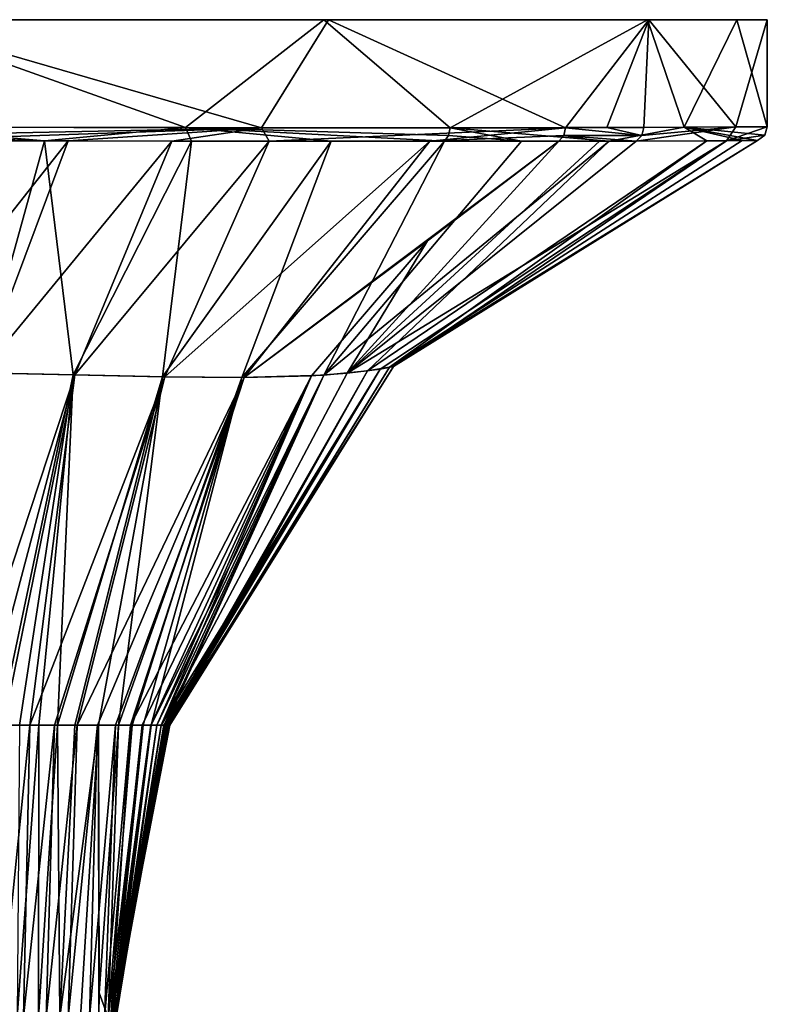
# Model space of a CAD drawing. Units: millimetres. Extents: x -188 to 188, y -79 to 10.
# Drawn here: x -153 to -128, y -33 to 0 of the extents above; entities that cross this region are included whole.
import ezdxf

# ---------------------------------------------------------------- set-up
doc = ezdxf.new("R2010")
doc.units = ezdxf.units.MM
doc.header["$LTSCALE"] = 65.185185
for name, color, linetype in [('832', 7, 'CONTINUOUS'), ('833', 7, 'CONTINUOUS'), ('834', 7, 'CONTINUOUS'), ('835', 7, 'CONTINUOUS'), ('836', 7, 'CONTINUOUS'), ('837', 7, 'CONTINUOUS'), ('838', 7, 'CONTINUOUS'), ('839', 7, 'CONTINUOUS'), ('840', 7, 'CONTINUOUS'), ('841', 7, 'CONTINUOUS'), ('842', 7, 'CONTINUOUS'), ('843', 7, 'CONTINUOUS'), ('844', 7, 'CONTINUOUS'), ('845', 7, 'CONTINUOUS'), ('852', 7, 'CONTINUOUS'), ('868', 7, 'CONTINUOUS')]:
    doc.layers.add(name, color=color, linetype=linetype)

msp = doc.modelspace()

# ---------------------------------------------------------------- linework, layer by layer
at = {"layer": '832', "linetype": 'Continuous'}
for points in [[(-157.5, -4.123, 29.684), (-154.275, -12.01, 17.938), (-152.089, -4.126, 29.188), (-157.5, -4.123, 29.684)], [(-154.275, -12.01, 17.938), (-151.112, -12.079, 17.393), (-152.089, -4.126, 29.188), (-154.275, -12.01, 17.938)], [(-152.089, -4.126, 29.188), (-151.112, -12.079, 17.393), (-147.087, -4.128, 27.814), (-152.089, -4.126, 29.188)], [(-151.112, -12.079, 17.393), (-148.079, -12.145, 16.348), (-147.087, -4.128, 27.814), (-151.112, -12.079, 17.393)], [(-147.087, -4.128, 27.814), (-148.079, -12.145, 16.348), (-142.334, -4.132, 25.546), (-147.087, -4.128, 27.814)], [(-148.079, -12.145, 16.348), (-145.38, -12.166, 14.545), (-142.334, -4.132, 25.546), (-148.079, -12.145, 16.348)], [(-145.38, -12.166, 14.545), (-138.481, -4.132, 22.822), (-142.334, -4.132, 25.546), (-145.38, -12.166, 14.545)], [(-151.112, -12.079, 17.393), (-154.275, -12.01, 17.938), (-153.63, -24, 10.824), (-151.112, -12.079, 17.393)], [(-152.94, -24, 10.74), (-151.112, -12.079, 17.393), (-153.63, -24, 10.824), (-152.94, -24, 10.74)], [(-152.279, -24, 10.634), (-151.112, -12.079, 17.393), (-152.94, -24, 10.74), (-152.279, -24, 10.634)], [(-151.649, -24, 10.498), (-151.112, -12.079, 17.393), (-152.279, -24, 10.634), (-151.649, -24, 10.498)], [(-148.079, -12.145, 16.348), (-151.112, -12.079, 17.393), (-151.649, -24, 10.498), (-148.079, -12.145, 16.348)], [(-151.055, -24, 10.325), (-148.079, -12.145, 16.348), (-151.649, -24, 10.498), (-151.055, -24, 10.325)], [(-150.248, -24, 9.978), (-148.079, -12.145, 16.348), (-151.055, -24, 10.325), (-150.248, -24, 9.978)], [(-149.573, -24, 9.513), (-148.079, -12.145, 16.348), (-150.248, -24, 9.978), (-149.573, -24, 9.513)], [(-145.38, -12.166, 14.545), (-148.079, -12.145, 16.348), (-149.573, -24, 9.513), (-145.38, -12.166, 14.545)]]:
    msp.add_3dface(points, dxfattribs=at)
at = {"layer": '833', "linetype": 'Continuous'}
for points in [[(-157.5, -3.937, 29.915), (-152.089, -4.126, 29.188), (-157.5, -3.658, 30), (-157.5, -3.937, 29.915)], [(-157.5, -3.658, 30), (-152.089, -4.126, 29.188), (-147.287, -3.669, 28.208), (-157.5, -3.658, 30)], [(-152.089, -4.126, 29.188), (-147.087, -4.128, 27.814), (-147.287, -3.669, 28.208), (-152.089, -4.126, 29.188)], [(-142.334, -4.132, 25.546), (-138.481, -4.132, 22.822), (-147.287, -3.669, 28.208), (-142.334, -4.132, 25.546)], [(-147.287, -3.669, 28.208), (-138.481, -4.132, 22.822), (-138.344, -3.945, 22.987), (-147.287, -3.669, 28.208)], [(-147.087, -4.128, 27.814), (-142.334, -4.132, 25.546), (-147.287, -3.669, 28.208), (-147.087, -4.128, 27.814)], [(-138.294, -3.677, 23.047), (-147.287, -3.669, 28.208), (-138.344, -3.945, 22.987), (-138.294, -3.677, 23.047)], [(-157.5, -4.123, 29.684), (-152.089, -4.126, 29.188), (-157.5, -3.937, 29.915), (-157.5, -4.123, 29.684)]]:
    msp.add_3dface(points, dxfattribs=at)
at = {"layer": '834', "linetype": 'Continuous'}
for points in [[(-138.294, -3.677, 23.047), (-138.344, -3.945, 22.987), (-135.864, -4.132, 20.361), (-138.294, -3.677, 23.047)], [(-138.294, -3.677, 23.047), (-132.878, -4.129, 16.607), (-130.333, -3.658, 12.726), (-138.294, -3.677, 23.047)], [(-132.878, -4.129, 16.607), (-138.294, -3.677, 23.047), (-135.864, -4.132, 20.361), (-132.878, -4.129, 16.607)], [(-132.878, -4.129, 16.607), (-129.559, -4.12, 9.999), (-130.333, -3.658, 12.726), (-132.878, -4.129, 16.607)], [(-127.5, -3.639), (-130.333, -3.658, 12.726), (-127.589, -3.925, 0), (-127.5, -3.639)], [(-128.358, -4.115, 5.548), (-127.839, -4.113, 0), (-130.333, -3.658, 12.726), (-128.358, -4.115, 5.548)], [(-130.333, -3.658, 12.726), (-127.839, -4.113, 0), (-127.589, -3.925, 0), (-130.333, -3.658, 12.726)], [(-129.559, -4.12, 9.999), (-128.358, -4.115, 5.548), (-130.333, -3.658, 12.726), (-129.559, -4.12, 9.999)], [(-138.344, -3.945, 22.987), (-138.481, -4.132, 22.822), (-135.864, -4.132, 20.361), (-138.344, -3.945, 22.987)]]:
    msp.add_3dface(points, dxfattribs=at)
at = {"layer": '835', "linetype": 'Continuous'}
for points in [[(-138.481, -4.132, 22.822), (-145.38, -12.166, 14.545), (-142.588, -12.09, 11.315), (-138.481, -4.132, 22.822)], [(-132.878, -4.129, 16.607), (-135.864, -4.132, 20.361), (-142.588, -12.09, 11.315), (-132.878, -4.129, 16.607)], [(-141.1, -11.949, 7.365), (-132.878, -4.129, 16.607), (-142.588, -12.09, 11.315), (-141.1, -11.949, 7.365)], [(-135.864, -4.132, 20.361), (-138.481, -4.132, 22.822), (-142.588, -12.09, 11.315), (-135.864, -4.132, 20.361)], [(-131.961, -4.127, -15.148), (-128.891, -4.117, -7.868), (-141.789, -12.028, -9.537), (-131.961, -4.127, -15.148)], [(-141.789, -12.028, -9.537), (-128.891, -4.117, -7.868), (-140.672, -11.885, -5.44), (-141.789, -12.028, -9.537)], [(-129.559, -4.12, 9.999), (-132.878, -4.129, 16.607), (-141.1, -11.949, 7.365), (-129.559, -4.12, 9.999)], [(-140.349, -11.824, 3.15), (-129.559, -4.12, 9.999), (-141.1, -11.949, 7.365), (-140.349, -11.824, 3.15)], [(-140.672, -11.885, -5.44), (-128.891, -4.117, -7.868), (-140.213, -11.794, -1.163), (-140.672, -11.885, -5.44)], [(-127.839, -4.113, 0), (-128.358, -4.115, 5.548), (-140.349, -11.824, 3.15), (-127.839, -4.113, 0)], [(-140.213, -11.794, -1.163), (-127.839, -4.113, 0), (-140.349, -11.824, 3.15), (-140.213, -11.794, -1.163)], [(-128.358, -4.115, 5.548), (-129.559, -4.12, 9.999), (-140.349, -11.824, 3.15), (-128.358, -4.115, 5.548)], [(-128.891, -4.117, -7.868), (-127.839, -4.113, 0), (-140.213, -11.794, -1.163), (-128.891, -4.117, -7.868)], [(-141.789, -12.028, -9.537), (-140.672, -11.885, -5.44), (-148.117, -24, -6.004), (-141.789, -12.028, -9.537)], [(-148.117, -24, -6.004), (-140.672, -11.885, -5.44), (-148.034, -24, -5.315), (-148.117, -24, -6.004)], [(-148.034, -24, -5.315), (-140.672, -11.885, -5.44), (-147.972, -24, -4.64), (-148.034, -24, -5.315)], [(-147.972, -24, -4.64), (-140.672, -11.885, -5.44), (-147.926, -24, -3.98), (-147.972, -24, -4.64)], [(-141.1, -11.949, 7.365), (-142.588, -12.09, 11.315), (-147.97, -24, 4.589), (-141.1, -11.949, 7.365)], [(-147.927, -24, 3.968), (-141.1, -11.949, 7.365), (-147.97, -24, 4.589), (-147.927, -24, 3.968)], [(-147.893, -24, 3.329), (-141.1, -11.949, 7.365), (-147.927, -24, 3.968), (-147.893, -24, 3.329)], [(-147.926, -24, -3.98), (-140.672, -11.885, -5.44), (-147.893, -24, -3.336), (-147.926, -24, -3.98)], [(-140.672, -11.885, -5.44), (-140.213, -11.794, -1.163), (-147.893, -24, -3.336), (-140.672, -11.885, -5.44)], [(-147.893, -24, -3.336), (-140.213, -11.794, -1.163), (-147.861, -24, -2.503), (-147.893, -24, -3.336)], [(-147.866, -24, 2.671), (-141.1, -11.949, 7.365), (-147.893, -24, 3.329), (-147.866, -24, 2.671)], [(-147.846, -24, 1.994), (-141.1, -11.949, 7.365), (-147.866, -24, 2.671), (-147.846, -24, 1.994)], [(-147.861, -24, -2.503), (-140.213, -11.794, -1.163), (-147.84, -24, -1.697), (-147.861, -24, -2.503)], [(-140.349, -11.824, 3.15), (-141.1, -11.949, 7.365), (-147.846, -24, 1.994), (-140.349, -11.824, 3.15)], [(-147.833, -24, 1.298), (-140.349, -11.824, 3.15), (-147.846, -24, 1.994), (-147.833, -24, 1.298)], [(-147.84, -24, -1.697), (-140.213, -11.794, -1.163), (-147.828, -24, -0.914), (-147.84, -24, -1.697)], [(-147.825, -24, 0.581), (-140.349, -11.824, 3.15), (-147.833, -24, 1.298), (-147.825, -24, 0.581)], [(-147.828, -24, -0.914), (-140.213, -11.794, -1.163), (-147.824, -24, -0.156), (-147.828, -24, -0.914)], [(-147.824, -24, -0.156), (-140.349, -11.824, 3.15), (-147.825, -24, 0.581), (-147.824, -24, -0.156)], [(-140.213, -11.794, -1.163), (-140.349, -11.824, 3.15), (-147.824, -24, -0.156), (-140.213, -11.794, -1.163)], [(-145.38, -12.166, 14.545), (-149.573, -24, 9.513), (-149.106, -24, 9.006), (-145.38, -12.166, 14.545)], [(-148.734, -24, 8.381), (-145.38, -12.166, 14.545), (-149.106, -24, 9.006), (-148.734, -24, 8.381)], [(-148.46, -24, 7.664), (-145.38, -12.166, 14.545), (-148.734, -24, 8.381), (-148.46, -24, 7.664)], [(-142.588, -12.09, 11.315), (-145.38, -12.166, 14.545), (-148.46, -24, 7.664), (-142.588, -12.09, 11.315)], [(-148.264, -24, 6.884), (-142.588, -12.09, 11.315), (-148.46, -24, 7.664), (-148.264, -24, 6.884)], [(-148.124, -24, 6.058), (-142.588, -12.09, 11.315), (-148.264, -24, 6.884), (-148.124, -24, 6.058)], [(-148.022, -24, 5.19), (-142.588, -12.09, 11.315), (-148.124, -24, 6.058), (-148.022, -24, 5.19)], [(-147.97, -24, 4.589), (-142.588, -12.09, 11.315), (-148.022, -24, 5.19), (-147.97, -24, 4.589)]]:
    msp.add_3dface(points, dxfattribs=at)
at = {"layer": '836', "linetype": 'Continuous'}
for points in [[(-149.923, -33.948, 8.083), (-149.573, -24, 9.513), (-150.226, -33.105, 8.728), (-149.923, -33.948, 8.083)], [(-149.106, -24, 9.006), (-149.573, -24, 9.513), (-149.923, -33.948, 8.083), (-149.106, -24, 9.006)], [(-148.734, -24, 8.381), (-149.106, -24, 9.006), (-149.923, -33.948, 8.083), (-148.734, -24, 8.381)], [(-148.734, -24, 8.381), (-149.923, -33.948, 8.083), (-149.766, -33.948, 7.38), (-148.734, -24, 8.381)], [(-148.46, -24, 7.664), (-148.734, -24, 8.381), (-149.766, -33.948, 7.38), (-148.46, -24, 7.664)], [(-148.46, -24, 7.664), (-149.766, -33.948, 7.38), (-149.688, -33.947, 6.647), (-148.46, -24, 7.664)], [(-147.824, -24, -0.156), (-147.825, -24, 0.581), (-149.746, -33.918, -0.141), (-147.824, -24, -0.156)], [(-147.824, -24, -0.156), (-149.746, -33.918, -0.141), (-149.741, -33.919, -0.899), (-147.824, -24, -0.156)], [(-147.825, -24, 0.581), (-149.743, -33.919, 0.617), (-149.746, -33.918, -0.141), (-147.825, -24, 0.581)], [(-147.825, -24, 0.581), (-147.833, -24, 1.298), (-149.743, -33.919, 0.617), (-147.825, -24, 0.581)], [(-147.833, -24, 1.298), (-149.733, -33.921, 1.375), (-149.743, -33.919, 0.617), (-147.833, -24, 1.298)], [(-147.84, -24, -1.697), (-147.828, -24, -0.914), (-149.741, -33.919, -0.899), (-147.84, -24, -1.697)], [(-147.84, -24, -1.697), (-149.741, -33.919, -0.899), (-149.729, -33.922, -1.657), (-147.84, -24, -1.697)], [(-147.828, -24, -0.914), (-147.824, -24, -0.156), (-149.741, -33.919, -0.899), (-147.828, -24, -0.914)], [(-147.833, -24, 1.298), (-147.846, -24, 1.994), (-149.733, -33.921, 1.375), (-147.833, -24, 1.298)], [(-147.846, -24, 1.994), (-149.718, -33.924, 2.132), (-149.733, -33.921, 1.375), (-147.846, -24, 1.994)], [(-147.861, -24, -2.503), (-147.84, -24, -1.697), (-149.729, -33.922, -1.657), (-147.861, -24, -2.503)], [(-147.861, -24, -2.503), (-149.729, -33.922, -1.657), (-149.712, -33.925, -2.413), (-147.861, -24, -2.503)], [(-147.846, -24, 1.994), (-147.866, -24, 2.671), (-149.718, -33.924, 2.132), (-147.846, -24, 1.994)], [(-147.866, -24, 2.671), (-149.699, -33.928, 2.888), (-149.718, -33.924, 2.132), (-147.866, -24, 2.671)], [(-147.893, -24, -3.336), (-147.861, -24, -2.503), (-149.712, -33.925, -2.413), (-147.893, -24, -3.336)], [(-147.893, -24, -3.336), (-149.712, -33.925, -2.413), (-149.693, -33.929, -3.169), (-147.893, -24, -3.336)], [(-147.866, -24, 2.671), (-147.893, -24, 3.329), (-149.699, -33.928, 2.888), (-147.866, -24, 2.671)], [(-147.893, -24, 3.329), (-147.927, -24, 3.968), (-149.699, -33.928, 2.888), (-147.893, -24, 3.329)], [(-147.927, -24, 3.968), (-149.679, -33.932, 3.644), (-149.699, -33.928, 2.888), (-147.927, -24, 3.968)], [(-147.926, -24, -3.98), (-147.893, -24, -3.336), (-149.693, -33.929, -3.169), (-147.926, -24, -3.98)], [(-147.926, -24, -3.98), (-149.693, -33.929, -3.169), (-149.673, -33.933, -3.925), (-147.926, -24, -3.98)], [(-148.264, -24, 6.884), (-148.46, -24, 7.664), (-149.688, -33.947, 6.647), (-148.264, -24, 6.884)], [(-148.264, -24, 6.884), (-149.688, -33.947, 6.647), (-149.657, -33.944, 5.902), (-148.264, -24, 6.884)], [(-147.927, -24, 3.968), (-147.97, -24, 4.589), (-149.679, -33.932, 3.644), (-147.927, -24, 3.968)], [(-147.97, -24, 4.589), (-149.662, -33.936, 4.398), (-149.679, -33.932, 3.644), (-147.97, -24, 4.589)], [(-147.972, -24, -4.64), (-147.926, -24, -3.98), (-149.673, -33.933, -3.925), (-147.972, -24, -4.64)], [(-147.972, -24, -4.64), (-149.673, -33.933, -3.925), (-149.659, -33.938, -4.678), (-147.972, -24, -4.64)], [(-147.97, -24, 4.589), (-148.022, -24, 5.19), (-149.662, -33.936, 4.398), (-147.97, -24, 4.589)], [(-148.022, -24, 5.19), (-149.652, -33.94, 5.152), (-149.662, -33.936, 4.398), (-148.022, -24, 5.19)], [(-148.034, -24, -5.315), (-147.972, -24, -4.64), (-149.659, -33.938, -4.678), (-148.034, -24, -5.315)], [(-148.034, -24, -5.315), (-149.659, -33.938, -4.678), (-149.652, -33.912, -5.431), (-148.034, -24, -5.315)], [(-148.124, -24, 6.058), (-148.264, -24, 6.884), (-149.657, -33.944, 5.902), (-148.124, -24, 6.058)], [(-148.124, -24, 6.058), (-149.657, -33.944, 5.902), (-149.652, -33.94, 5.152), (-148.124, -24, 6.058)], [(-148.034, -24, -5.315), (-149.652, -33.912, -5.431), (-149.589, -33.077, -5.448), (-148.034, -24, -5.315)], [(-148.022, -24, 5.19), (-148.124, -24, 6.058), (-149.652, -33.94, 5.152), (-148.022, -24, 5.19)], [(-148.117, -24, -6.004), (-148.034, -24, -5.315), (-149.589, -33.077, -5.448), (-148.117, -24, -6.004)], [(-150.24, -33.883, 8.712), (-149.923, -33.948, 8.083), (-150.226, -33.105, 8.728), (-150.24, -33.883, 8.712)]]:
    msp.add_3dface(points, dxfattribs=at)
at = {"layer": '837', "linetype": 'Continuous'}
for points in [[(-148.477, -24, -7.716), (-149.589, -33.077, -5.448), (-149.668, -33.077, -7.009), (-148.477, -24, -7.716)], [(-148.117, -24, -6.004), (-149.589, -33.077, -5.448), (-148.265, -24, -6.888), (-148.117, -24, -6.004)], [(-148.265, -24, -6.888), (-149.589, -33.077, -5.448), (-148.477, -24, -7.716), (-148.265, -24, -6.888)], [(-149.668, -33.077, -7.009), (-149.652, -33.912, -5.431), (-149.718, -33.917, -6.987), (-149.668, -33.077, -7.009)], [(-149.589, -33.077, -5.448), (-149.652, -33.912, -5.431), (-149.668, -33.077, -7.009), (-149.589, -33.077, -5.448)]]:
    msp.add_3dface(points, dxfattribs=at)
at = {"layer": '838', "linetype": 'Continuous'}
for points in [[(-152.804, -33.923, -9.254), (-153.581, -33.915, -9.266), (-152.588, -24, -10.687), (-152.804, -33.923, -9.254)], [(-152.588, -24, -10.687), (-153.581, -33.915, -9.266), (-153.478, -24, -10.808), (-152.588, -24, -10.687)], [(-152.035, -33.931, -9.212), (-152.804, -33.923, -9.254), (-151.754, -24, -10.523), (-152.035, -33.931, -9.212)], [(-151.754, -24, -10.523), (-152.804, -33.923, -9.254), (-152.588, -24, -10.687), (-151.754, -24, -10.523)], [(-151.281, -33.938, -9.119), (-152.035, -33.931, -9.212), (-150.981, -24, -10.299), (-151.281, -33.938, -9.119)], [(-150.981, -24, -10.299), (-152.035, -33.931, -9.212), (-151.754, -24, -10.523), (-150.981, -24, -10.299)], [(-150.563, -33.944, -8.923), (-151.281, -33.938, -9.119), (-150.287, -24, -9.999), (-150.563, -33.944, -8.923)], [(-150.287, -24, -9.999), (-151.281, -33.938, -9.119), (-150.981, -24, -10.299), (-150.287, -24, -9.999)], [(-150.053, -33.947, -8.416), (-150.563, -33.944, -8.923), (-149.671, -24, -9.595), (-150.053, -33.947, -8.416)], [(-149.671, -24, -9.595), (-150.563, -33.944, -8.923), (-150.287, -24, -9.999), (-149.671, -24, -9.595)], [(-149.832, -33.948, -7.724), (-150.053, -33.947, -8.416), (-149.162, -24, -9.078), (-149.832, -33.948, -7.724)], [(-149.162, -24, -9.078), (-150.053, -33.947, -8.416), (-149.671, -24, -9.595), (-149.162, -24, -9.078)], [(-148.477, -24, -7.716), (-149.668, -33.077, -7.009), (-149.832, -33.948, -7.724), (-148.477, -24, -7.716)], [(-148.477, -24, -7.716), (-149.832, -33.948, -7.724), (-148.764, -24, -8.439), (-148.477, -24, -7.716)], [(-148.764, -24, -8.439), (-149.832, -33.948, -7.724), (-149.162, -24, -9.078), (-148.764, -24, -8.439)], [(-149.668, -33.077, -7.009), (-149.718, -33.917, -6.987), (-149.832, -33.948, -7.724), (-149.668, -33.077, -7.009)]]:
    msp.add_3dface(points, dxfattribs=at)
at = {"layer": '839', "linetype": 'Continuous'}
for points in [[(-157.578, 0, 30), (-142.581, 0, 26.026), (-157.422, 0, -30), (-157.578, 0, 30)], [(-157.422, 0, -30), (-142.581, 0, 26.026), (-142.427, 0, -25.937), (-157.422, 0, -30)], [(-142.581, 0, 26.026), (-131.577, 0, 15.095), (-142.427, 0, -25.937), (-142.581, 0, 26.026)], [(-142.427, 0, -25.937), (-131.577, 0, 15.095), (-131.528, 0, -15.012), (-142.427, 0, -25.937)], [(-131.577, 0, 15.095), (-128.537, 0, 7.816), (-131.528, 0, -15.012), (-131.577, 0, 15.095)], [(-128.537, 0, 7.816), (-127.5, 0), (-131.528, 0, -15.012), (-128.537, 0, 7.816)]]:
    msp.add_3dface(points, dxfattribs=at)
at = {"layer": '840', "linetype": 'Continuous'}
for points in [[(-157.5, -3.658, -30), (-157.422, 0, -30), (-144.712, -3.674, -27.138), (-157.5, -3.658, -30)], [(-157.422, 0, -30), (-142.427, 0, -25.937), (-144.712, -3.674, -27.138), (-157.422, 0, -30)], [(-144.712, -3.674, -27.138), (-142.427, 0, -25.937), (-134.364, -3.676, -19.098), (-144.712, -3.674, -27.138)], [(-142.427, 0, -25.937), (-131.528, 0, -15.012), (-134.364, -3.676, -19.098), (-142.427, 0, -25.937)], [(-134.364, -3.676, -19.098), (-131.528, 0, -15.012), (-132.958, -3.671, -17.253), (-134.364, -3.676, -19.098)], [(-132.958, -3.671, -17.253), (-131.528, 0, -15.012), (-131.698, -3.666, -15.305), (-132.958, -3.671, -17.253)], [(-131.698, -3.666, -15.305), (-131.528, 0, -15.012), (-128.568, -3.648, -7.935), (-131.698, -3.666, -15.305)], [(-131.528, 0, -15.012), (-127.5, 0), (-128.568, -3.648, -7.935), (-131.528, 0, -15.012)], [(-127.5, 0), (-127.5, -3.639), (-128.568, -3.648, -7.935), (-127.5, 0)]]:
    msp.add_3dface(points, dxfattribs=at)
at = {"layer": '841', "linetype": 'Continuous'}
for points in [[(-157.5, -3.658, -30), (-144.712, -3.674, -27.138), (-157.5, -3.937, -29.915), (-157.5, -3.658, -30)], [(-157.5, -4.123, -29.684), (-144.712, -3.674, -27.138), (-151.285, -4.125, -29.032), (-157.5, -4.123, -29.684)], [(-144.712, -3.674, -27.138), (-157.5, -4.123, -29.684), (-157.5, -3.937, -29.915), (-144.712, -3.674, -27.138)], [(-151.285, -4.125, -29.032), (-144.712, -3.674, -27.138), (-147.761, -4.128, -28.055), (-151.285, -4.125, -29.032)], [(-147.761, -4.128, -28.055), (-144.712, -3.674, -27.138), (-144.447, -4.131, -26.683), (-147.761, -4.128, -28.055)], [(-144.712, -3.674, -27.138), (-134.364, -3.676, -19.098), (-144.447, -4.131, -26.683), (-144.712, -3.674, -27.138)], [(-144.447, -4.131, -26.683), (-134.364, -3.676, -19.098), (-138.985, -4.132, -23.232), (-144.447, -4.131, -26.683)], [(-138.985, -4.132, -23.232), (-134.364, -3.676, -19.098), (-134.424, -3.945, -19.048), (-138.985, -4.132, -23.232)], [(-134.59, -4.131, -18.911), (-138.985, -4.132, -23.232), (-134.424, -3.945, -19.048), (-134.59, -4.131, -18.911)]]:
    msp.add_3dface(points, dxfattribs=at)
at = {"layer": '842', "linetype": 'Continuous'}
for points in [[(-157.5, -4.123, -29.684), (-151.285, -4.125, -29.032), (-157.5, -11.978, -18.108), (-157.5, -4.123, -29.684)], [(-157.5, -11.978, -18.108), (-151.285, -4.125, -29.032), (-154.246, -12.011, -17.935), (-157.5, -11.978, -18.108)], [(-151.285, -4.125, -29.032), (-147.761, -4.128, -28.055), (-154.246, -12.011, -17.935), (-151.285, -4.125, -29.032)], [(-154.246, -12.011, -17.935), (-147.761, -4.128, -28.055), (-151.055, -12.081, -17.379), (-154.246, -12.011, -17.935)], [(-147.761, -4.128, -28.055), (-144.447, -4.131, -26.683), (-151.055, -12.081, -17.379), (-147.761, -4.128, -28.055)], [(-151.055, -12.081, -17.379), (-144.447, -4.131, -26.683), (-148, -12.146, -16.312), (-151.055, -12.081, -17.379)], [(-144.447, -4.131, -26.683), (-138.985, -4.132, -23.232), (-148, -12.146, -16.312), (-144.447, -4.131, -26.683)], [(-148, -12.146, -16.312), (-138.985, -4.132, -23.232), (-145.291, -12.166, -14.479), (-148, -12.146, -16.312)], [(-138.985, -4.132, -23.232), (-134.59, -4.131, -18.911), (-145.291, -12.166, -14.479), (-138.985, -4.132, -23.232)], [(-145.291, -12.166, -14.479), (-134.59, -4.131, -18.911), (-139.054, -7.524, -15.231), (-145.291, -12.166, -14.479)], [(-143.008, -12.112, -12.044), (-145.291, -12.166, -14.479), (-139.054, -7.524, -15.231), (-143.008, -12.112, -12.044)], [(-154.997, -24, -10.932), (-154.246, -12.011, -17.935), (-151.055, -12.081, -17.379), (-154.997, -24, -10.932)], [(-154.223, -24, -10.879), (-154.997, -24, -10.932), (-151.055, -12.081, -17.379), (-154.223, -24, -10.879)], [(-153.478, -24, -10.808), (-154.223, -24, -10.879), (-151.055, -12.081, -17.379), (-153.478, -24, -10.808)], [(-152.588, -24, -10.687), (-153.478, -24, -10.808), (-151.055, -12.081, -17.379), (-152.588, -24, -10.687)], [(-152.588, -24, -10.687), (-151.055, -12.081, -17.379), (-148, -12.146, -16.312), (-152.588, -24, -10.687)], [(-151.754, -24, -10.523), (-152.588, -24, -10.687), (-148, -12.146, -16.312), (-151.754, -24, -10.523)], [(-150.981, -24, -10.299), (-151.754, -24, -10.523), (-148, -12.146, -16.312), (-150.981, -24, -10.299)], [(-150.981, -24, -10.299), (-148, -12.146, -16.312), (-145.291, -12.166, -14.479), (-150.981, -24, -10.299)], [(-150.287, -24, -9.999), (-150.981, -24, -10.299), (-145.291, -12.166, -14.479), (-150.287, -24, -9.999)], [(-149.671, -24, -9.595), (-150.287, -24, -9.999), (-145.291, -12.166, -14.479), (-149.671, -24, -9.595)], [(-149.162, -24, -9.078), (-149.671, -24, -9.595), (-145.291, -12.166, -14.479), (-149.162, -24, -9.078)], [(-148.764, -24, -8.439), (-149.162, -24, -9.078), (-143.008, -12.112, -12.044), (-148.764, -24, -8.439)], [(-149.162, -24, -9.078), (-145.291, -12.166, -14.479), (-143.008, -12.112, -12.044), (-149.162, -24, -9.078)], [(-148.477, -24, -7.716), (-148.764, -24, -8.439), (-143.008, -12.112, -12.044), (-148.477, -24, -7.716)]]:
    msp.add_3dface(points, dxfattribs=at)
at = {"layer": '843', "linetype": 'Continuous'}
for points in [[(-131.961, -4.127, -15.148), (-141.789, -12.028, -9.537), (-133.206, -4.129, -17.087), (-131.961, -4.127, -15.148)], [(-141.789, -12.028, -9.537), (-134.59, -4.131, -18.911), (-133.206, -4.129, -17.087), (-141.789, -12.028, -9.537)], [(-134.59, -4.131, -18.911), (-141.789, -12.028, -9.537), (-139.054, -7.524, -15.231), (-134.59, -4.131, -18.911)], [(-141.789, -12.028, -9.537), (-143.008, -12.112, -12.044), (-139.054, -7.524, -15.231), (-141.789, -12.028, -9.537)], [(-141.789, -12.028, -9.537), (-148.117, -24, -6.004), (-143.008, -12.112, -12.044), (-141.789, -12.028, -9.537)], [(-148.265, -24, -6.888), (-148.477, -24, -7.716), (-143.008, -12.112, -12.044), (-148.265, -24, -6.888)], [(-148.117, -24, -6.004), (-148.265, -24, -6.888), (-143.008, -12.112, -12.044), (-148.117, -24, -6.004)]]:
    msp.add_3dface(points, dxfattribs=at)
at = {"layer": '844', "linetype": 'Continuous'}
for points in [[(-134.424, -3.945, -19.048), (-134.364, -3.676, -19.098), (-131.768, -3.94, -15.263), (-134.424, -3.945, -19.048)], [(-134.364, -3.676, -19.098), (-132.958, -3.671, -17.253), (-131.768, -3.94, -15.263), (-134.364, -3.676, -19.098)], [(-132.958, -3.671, -17.253), (-131.698, -3.666, -15.305), (-131.768, -3.94, -15.263), (-132.958, -3.671, -17.253)], [(-134.59, -4.131, -18.911), (-134.424, -3.945, -19.048), (-133.206, -4.129, -17.087), (-134.59, -4.131, -18.911)], [(-131.961, -4.127, -15.148), (-134.424, -3.945, -19.048), (-131.768, -3.94, -15.263), (-131.961, -4.127, -15.148)], [(-134.424, -3.945, -19.048), (-131.961, -4.127, -15.148), (-133.206, -4.129, -17.087), (-134.424, -3.945, -19.048)]]:
    msp.add_3dface(points, dxfattribs=at)
at = {"layer": '845', "linetype": 'Continuous'}
for points in [[(-128.891, -4.117, -7.868), (-131.961, -4.127, -15.148), (-128.568, -3.648, -7.935), (-128.891, -4.117, -7.868)], [(-128.568, -3.648, -7.935), (-131.961, -4.127, -15.148), (-131.768, -3.94, -15.263), (-128.568, -3.648, -7.935)], [(-131.698, -3.666, -15.305), (-128.568, -3.648, -7.935), (-131.768, -3.94, -15.263), (-131.698, -3.666, -15.305)], [(-127.5, -3.639), (-127.589, -3.925, 0), (-128.891, -4.117, -7.868), (-127.5, -3.639)], [(-127.5, -3.639), (-128.891, -4.117, -7.868), (-128.568, -3.648, -7.935), (-127.5, -3.639)], [(-127.589, -3.925, 0), (-127.839, -4.113, 0), (-128.891, -4.117, -7.868), (-127.589, -3.925, 0)]]:
    msp.add_3dface(points, dxfattribs=at)
at = {"layer": '852', "linetype": 'Continuous'}
for points in [[(-152.279, -24, 10.634), (-152.94, -24, 10.74), (-153.023, -33.921, 9.26), (-152.279, -24, 10.634)], [(-152.279, -24, 10.634), (-153.023, -33.921, 9.26), (-152.288, -33.928, 9.231), (-152.279, -24, 10.634)], [(-151.649, -24, 10.498), (-152.279, -24, 10.634), (-152.288, -33.928, 9.231), (-151.649, -24, 10.498)], [(-151.649, -24, 10.498), (-152.288, -33.928, 9.231), (-151.564, -33.935, 9.164), (-151.649, -24, 10.498)], [(-151.055, -24, 10.325), (-151.649, -24, 10.498), (-151.564, -33.935, 9.164), (-151.055, -24, 10.325)], [(-150.248, -24, 9.978), (-151.055, -24, 10.325), (-151.564, -33.935, 9.164), (-150.248, -24, 9.978)], [(-150.248, -24, 9.978), (-151.564, -33.935, 9.164), (-150.863, -33.941, 9.03), (-150.248, -24, 9.978)], [(-150.24, -33.883, 8.712), (-150.248, -24, 9.978), (-150.863, -33.941, 9.03), (-150.24, -33.883, 8.712)], [(-149.573, -24, 9.513), (-150.248, -24, 9.978), (-150.226, -33.105, 8.728), (-149.573, -24, 9.513)], [(-150.248, -24, 9.978), (-150.24, -33.883, 8.712), (-150.226, -33.105, 8.728), (-150.248, -24, 9.978)]]:
    msp.add_3dface(points, dxfattribs=at)
at = {"layer": '868', "linetype": 'Continuous'}
for points in [[(-157.5, -3.658, 30), (-147.287, -3.669, 28.208), (-157.578, 0, 30), (-157.5, -3.658, 30)], [(-147.287, -3.669, 28.208), (-142.581, 0, 26.026), (-157.578, 0, 30), (-147.287, -3.669, 28.208)], [(-147.287, -3.669, 28.208), (-138.294, -3.677, 23.047), (-142.581, 0, 26.026), (-147.287, -3.669, 28.208)], [(-138.294, -3.677, 23.047), (-131.577, 0, 15.095), (-142.581, 0, 26.026), (-138.294, -3.677, 23.047)], [(-138.294, -3.677, 23.047), (-130.333, -3.658, 12.726), (-131.577, 0, 15.095), (-138.294, -3.677, 23.047)], [(-130.333, -3.658, 12.726), (-128.537, 0, 7.816), (-131.577, 0, 15.095), (-130.333, -3.658, 12.726)], [(-130.333, -3.658, 12.726), (-127.5, -3.639), (-128.537, 0, 7.816), (-130.333, -3.658, 12.726)], [(-127.5, -3.639), (-127.5, 0), (-128.537, 0, 7.816), (-127.5, -3.639)]]:
    msp.add_3dface(points, dxfattribs=at)

doc.saveas('drawing.dxf')
